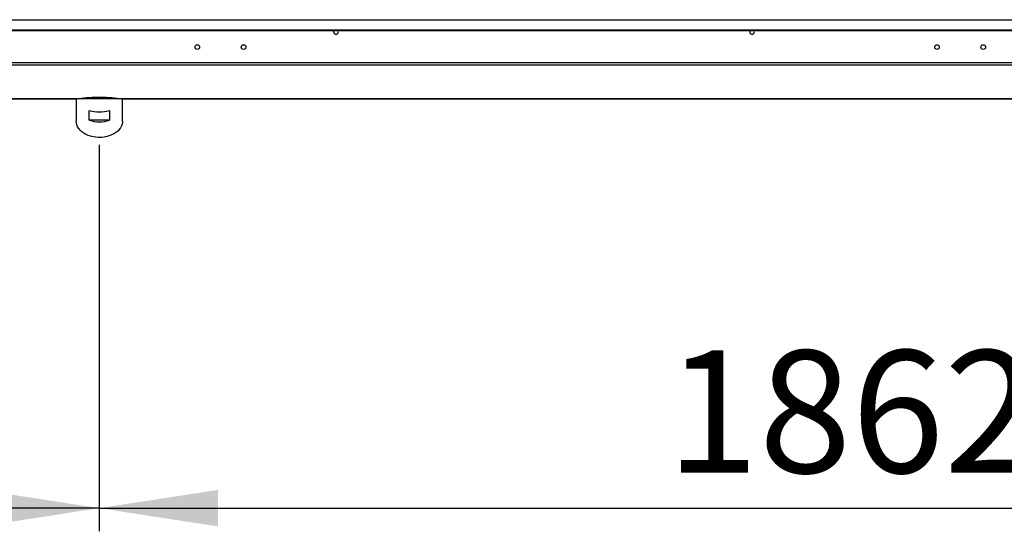
# Model space of a CAD drawing. Units: millimetres. Extents: x 5 to 414, y 3 to 291.
# Drawn here: x 105 to 148, y 206 to 228 of the extents above; entities that cross this region are included whole.
import ezdxf

# ---------------------------------------------------------------- set-up
doc = ezdxf.new("R2010")
doc.units = ezdxf.units.MM
doc.layers.add('GEOMETRY', color=7, linetype='Continuous')
doc.styles.add('SLDTEXTSTYLE0', font='TXT', dxfattribs={"width": 0.605})
doc.dimstyles.new('SLDDIMSTYLE0', dxfattribs={"dimtxt": 5.136637, "dimasz": 3.5, "dimexe": 0, "dimexo": 0.0625, "dimgap": 1.284159, "dimtad": 1, "dimdec": 0, "dimlfac": 25, "dimrnd": 1e-09, "dimzin": 12, "dimdsep": 46, "dimtxsty": 'SLDTEXTSTYLE0', "dimsah": 1, "dimcen": 0.09, "dimadec": 0, "dimazin": 3, "dimtol": 1, "dimtp": 5, "dimtm": 5, "dimtfac": 1, "dimtdec": 0, "dimtofl": 0, "dimtmove": 0, "dimatfit": 3, "dimfxl": 0, "dimfrac": 2, "dimtolj": 1, "dimarcsym": 0})

# ---------------------------------------------------------------- blocks, each defined once
blk = doc.blocks.new('_D')
at = {"layer": 'GEOMETRY'}
for p, q in [((33.33, 227.17), (33.33, 206.071)), ((108.37, 222.778), (108.37, 206.071)), ((108.37, 207.071), (33.33, 207.071))]:
    blk.add_line(p, q, dxfattribs=at)
for points in [[(33.33, 207.071), (38.467, 206.281), (38.467, 207.861)], [(108.37, 207.071), (103.234, 207.861), (103.234, 206.281)]]:
    blk.add_solid(points, dxfattribs=at)
at = {"layer": 'GEOMETRY', "char_height": 5.2917, "attachment_point": 1, "style": 'SLDTEXTSTYLE0'}
for s, insert in [('±5', (75.799, 213.892)), ('1876', (58.136, 213.892))]:
    blk.add_mtext(s, dxfattribs=dict(at, insert=insert))
blk = doc.blocks.new('_D_1')
at = {"layer": 'GEOMETRY'}
for p, q in [((108.37, 222.778), (108.37, 206.071)), ((182.85, 222.778), (182.85, 206.071)), ((108.37, 207.071), (182.85, 207.071))]:
    blk.add_line(p, q, dxfattribs=at)
for points in [[(108.37, 207.071), (113.507, 206.281), (113.507, 207.861)], [(182.85, 207.071), (177.714, 207.861), (177.714, 206.281)]]:
    blk.add_solid(points, dxfattribs=at)
at = {"layer": 'GEOMETRY', "char_height": 5.2917, "attachment_point": 1, "style": 'SLDTEXTSTYLE0'}
for s, insert in [('±5', (150.559, 213.892)), ('1862', (132.896, 213.892))]:
    blk.add_mtext(s, dxfattribs=dict(at, insert=insert))

msp = doc.modelspace()

# ---------------------------------------------------------------- linework, layer by layer
at = {"color": 7, "linetype": 'Continuous', "lineweight": 25}
for p, q in [((34.01, 228.193), (257.21, 228.193)), ((34.33, 227.754), (256.89, 227.754)), ((34.33, 227.724), (256.89, 227.724)), ((257.248, 226.321), (33.973, 226.321)), ((257.21, 226.221), (34.01, 226.221)), ((34.009, 224.768), (107.373, 224.768)), ((107.37, 224.768), (107.37, 223.806)), ((109.368, 224.768), (107.373, 224.768)), ((109.368, 224.768), (181.853, 224.768)), ((109.37, 223.806), (109.37, 224.768)), ((107.935, 223.849), (107.935, 224.273)), ((108.806, 224.273), (108.806, 223.849)), ((108.806, 223.849), (107.935, 223.849))]:
    msp.add_line(p, q, dxfattribs=at)
at = {"color": 8, "linetype": 'Continuous', "lineweight": 25}
for p, q in [((107.373, 224.768), (34.01, 224.768)), ((181.853, 224.768), (109.368, 224.768))]:
    msp.add_line(p, q, dxfattribs=at)
at = {"color": 7, "linetype": 'Continuous', "lineweight": 25, "flags": 128}
for points in [[(118.508, 227.663), (118.516, 227.702), (118.529, 227.724)], [(136.508, 227.663), (136.516, 227.702), (136.529, 227.724)], [(109.37, 223.806), (109.369, 223.764), (109.355, 223.681), (109.327, 223.6), (109.286, 223.521), (109.231, 223.447), (109.165, 223.377), (109.088, 223.314), (109, 223.257), (108.904, 223.208), (108.8, 223.168), (108.691, 223.136), (108.576, 223.114), (108.459, 223.102), (108.341, 223.099), (108.223, 223.107), (108.107, 223.124), (107.995, 223.151), (107.888, 223.187), (107.787, 223.232), (107.695, 223.285), (107.613, 223.345), (107.541, 223.411), (107.481, 223.483), (107.433, 223.56), (107.398, 223.64), (107.377, 223.723), (107.37, 223.806), (107.37, 223.806)]]:
    msp.add_lwpolyline(points, dxfattribs=at)
at = {"color": 7, "linetype": 'Continuous', "lineweight": 25}
for centre in [(112.61, 227.007), (114.61, 227.007), (144.61, 227.007), (146.61, 227.007)]:
    msp.add_circle(centre, 0.1, dxfattribs=at)
for centre, radius, start, end in [((118.61, 227.663), 0.102, 180, 36.7736), ((136.61, 227.663), 0.102, 180, 36.7736), ((108.37, 225.575), 1.373, 251.4926, 288.5074), ((108.37, 225.151), 1.373, 251.4926, 288.5074)]:
    msp.add_arc(centre, radius, start, end, dxfattribs=at)
msp.add_ellipse((108.37, 224.766), major_axis=(0.8, 0), ratio=0.077196, start_param=0.038869, end_param=3.102723, dxfattribs=at)

# ---------------------------------------------------------------- dimensions: what is measured, and where the dimension line sits
at = {"layer": 'GEOMETRY'}
dim = msp.add_linear_dim(base=(33.33, 207.071), p1=(108.37, 223.778), p2=(33.33, 228.17), dimstyle='SLDDIMSTYLE0', dxfattribs=at)
dim.commit()
dim.dimension.update_dxf_attribs({"geometry": '_D', "text_midpoint": (70.85, 207.071), "dimtype": 160})
dim = msp.add_linear_dim(base=(182.85, 207.071), p1=(108.37, 223.778), p2=(182.85, 223.778), angle=0, dimstyle='SLDDIMSTYLE0', dxfattribs=at)
dim.commit()
dim.dimension.update_dxf_attribs({"geometry": '_D_1', "text_midpoint": (145.61, 207.071), "dimtype": 160})

doc.saveas('drawing.dxf')
